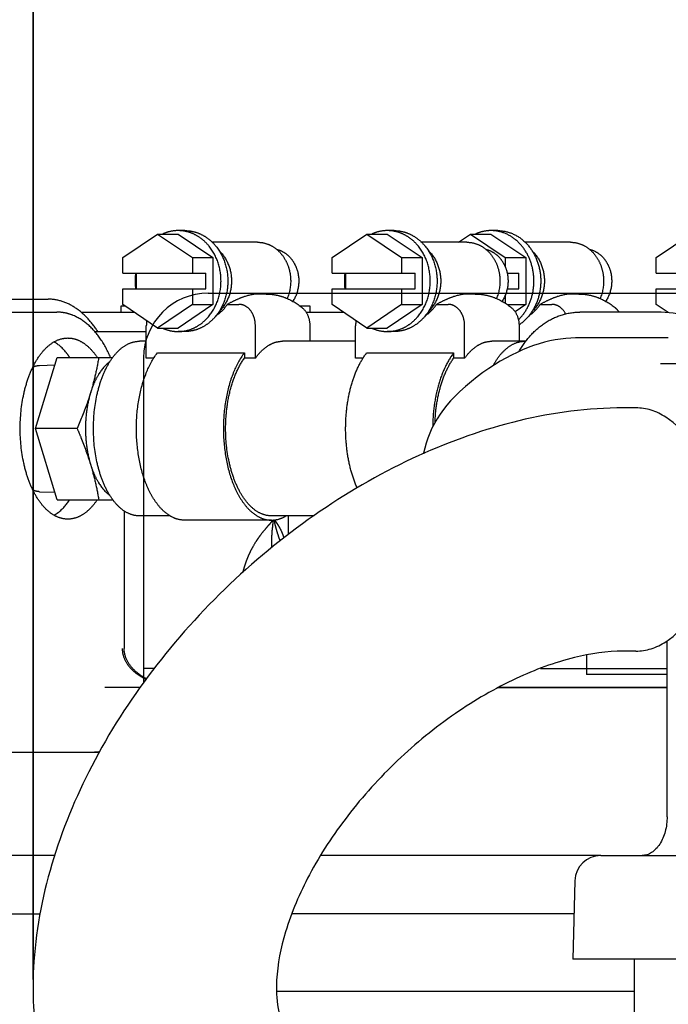
# Model space of a CAD drawing. Units: millimetres. Extents: x -429 to 146, y -1749 to -1334.
# Drawn here: x 16 to 21, y -1536 to -1529 of the extents above; entities that cross this region are included whole.
import ezdxf

# ---------------------------------------------------------------- set-up
doc = ezdxf.new("R2010")
doc.units = ezdxf.units.MM
doc.header["$LTSCALE"] = 32.67
doc.header["$PDSIZE"] = 0.8
doc.linetypes.add('PHANTOM', pattern=[0.8, 0.45, -0.05, 0.1, -0.05, 0.1, -0.05])
doc.layers.get('0').update_dxf_attribs({"linetype": 'CONTINUOUS'})
doc.layers.get('Defpoints').update_dxf_attribs({"linetype": 'CONTINUOUS'})
doc.layers.add('DEFAULT_3', color=7, linetype='PHANTOM')
doc.styles.get("Standard").update_dxf_attribs({"font": 'txt.shx', "width": 0.8, "bigfont": '@extfont2.shx'})
doc.dimstyles.new('DIMSTYLE_10', dxfattribs={"dimtxt": 3.2, "dimasz": 3, "dimexe": 0.18, "dimexo": 0.0625, "dimgap": 0.09, "dimtad": 1, "dimdec": 0, "dimlfac": 10, "dimdsep": 46, "dimtxsty": 'STANDARD', "dimblk": 'OPEN', "dimblk1": 'OPEN', "dimblk2": 'OPEN', "dimcen": 0.09, "dimadec": 0, "dimazin": 0, "dimtp": 0.5, "dimtm": 0.5, "dimtfac": 1, "dimtdec": 0, "dimtofl": 0, "dimtmove": 0, "dimatfit": 3, "dimldrblk": 'OPEN', "dimfxl": 1, "dimtolj": 1, "dimarcsym": 0})
doc.dimstyles.new('DIMSTYLE_13', dxfattribs={"dimtxt": 3.2, "dimasz": 3, "dimexe": 0.18, "dimexo": 0.0625, "dimgap": 0.09, "dimtad": 1, "dimdec": 1, "dimlfac": 10, "dimdsep": 46, "dimtxsty": 'STANDARD', "dimblk": 'OPEN', "dimblk1": 'OPEN', "dimblk2": 'OPEN', "dimcen": 0.09, "dimadec": 0, "dimazin": 0, "dimtp": 0.5, "dimtm": 0.5, "dimtfac": 1, "dimtdec": 1, "dimtofl": 0, "dimtmove": 0, "dimatfit": 3, "dimldrblk": 'OPEN', "dimfxl": 1, "dimtolj": 1, "dimarcsym": 0})
doc.dimstyles.new('DIMSTYLE_17', dxfattribs={"dimtxt": 3.2, "dimasz": 3, "dimexe": 0.18, "dimexo": 0.0625, "dimgap": 0.09, "dimtad": 1, "dimdec": 1, "dimlfac": 10, "dimdsep": 46, "dimtxsty": 'STANDARD', "dimblk": 'OPEN', "dimblk1": 'OPEN', "dimblk2": 'OPEN', "dimcen": 0.09, "dimadec": 0, "dimazin": 0, "dimtp": 0.8, "dimtm": 0.8, "dimtfac": 1, "dimtdec": 1, "dimtofl": 0, "dimtmove": 0, "dimatfit": 3, "dimldrblk": 'OPEN', "dimfxl": 1, "dimtolj": 1, "dimarcsym": 0})
doc.dimstyles.new('DIMSTYLE_18', dxfattribs={"dimtxt": 3.2, "dimasz": 3, "dimexe": 0.18, "dimexo": 0.0625, "dimgap": 0.09, "dimtad": 1, "dimdec": 0, "dimlfac": 10, "dimdsep": 46, "dimtxsty": 'STANDARD', "dimblk": 'OPEN', "dimblk1": 'OPEN', "dimblk2": 'OPEN', "dimcen": 0.09, "dimadec": 0, "dimazin": 0, "dimtp": 0.2, "dimtm": 0.2, "dimtfac": 1, "dimtdec": 0, "dimtofl": 0, "dimtmove": 0, "dimatfit": 3, "dimldrblk": 'OPEN', "dimfxl": 1, "dimtolj": 1, "dimarcsym": 0})

# ---------------------------------------------------------------- blocks, each defined once
blk = doc.blocks.new('_OPEN')
at = {"color": 0, "linetype": 'ByBlock'}
for p, q in [((0, 0), (-1, 0.1667)), ((-1, -0.1667), (0, 0)), ((-1, 0), (0, 0))]:
    blk.add_line(p, q, dxfattribs=at)
blk = doc.blocks.new('*D54')
at = {"color": 0, "linetype": 'Continuous', "lineweight": -2}
for p, q in [((16.1992, -1535.8633), (16.1992, -1505.2777)), ((77.5242, -1541.2952), (77.5242, -1505.2777)), ((74.5242, -1505.4577), (19.1992, -1505.4577))]:
    blk.add_line(p, q, dxfattribs=at)
at = {"layer": 'Defpoints', "color": 0, "linetype": 'Continuous'}
for p in [(16.1992, -1505.4577), (16.1992, -1535.9258), (77.5242, -1541.3577)]:
    blk.add_point(p, dxfattribs=at)
at = {"color": 0, "linetype": 'Continuous', "lineweight": -2, "xscale": 3, "yscale": 3, "zscale": 3, "rotation": 180}
blk.add_blockref('_OPEN', (16.1992, -1505.4577), dxfattribs=at)
at = {"color": 0, "linetype": 'Continuous', "lineweight": -2, "xscale": 3, "yscale": 3, "zscale": 3}
blk.add_blockref('_OPEN', (77.5242, -1505.4577), dxfattribs=at)
at = {"color": 0, "linetype": 'Continuous', "insert": (45.4159, -1502.1677), "char_height": 3.2, "attachment_point": 2}
blk.add_mtext('\\A1;613.3', dxfattribs=at)
blk = doc.blocks.new('*D55')
at = {"color": 0, "linetype": 'Continuous', "lineweight": -2}
for p, q in [((14.6112, -1569.2004), (14.6112, -1513.2777)), ((16.1992, -1535.8633), (16.1992, -1513.2777)), ((11.6112, -1513.4577), (4.5367, -1513.4577)), ((19.1992, -1513.4577), (22.1992, -1513.4577))]:
    blk.add_line(p, q, dxfattribs=at)
at = {"layer": 'Defpoints', "color": 0, "linetype": 'Continuous'}
for p in [(16.1992, -1513.4577), (16.1992, -1535.9258), (14.6112, -1569.2629)]:
    blk.add_point(p, dxfattribs=at)
at = {"color": 0, "linetype": 'Continuous', "lineweight": -2, "xscale": 3, "yscale": 3, "zscale": 3}
blk.add_blockref('_OPEN', (14.6112, -1513.4577), dxfattribs=at)
at = {"color": 0, "linetype": 'Continuous', "lineweight": -2, "xscale": 3, "yscale": 3, "zscale": 3, "rotation": 180}
blk.add_blockref('_OPEN', (16.1992, -1513.4577), dxfattribs=at)
at = {"color": 0, "linetype": 'Continuous', "insert": (8.04, -1510.1677), "char_height": 3.2, "attachment_point": 3}
blk.add_mtext('\\A1;16', dxfattribs=at)
blk = doc.blocks.new('*D56')
at = {"color": 0, "linetype": 'Continuous', "lineweight": -2}
for p, q in [((16.1952, -1536.0172), (16.1952, -1513.2777)), ((44.0992, -1519.8494), (44.0992, -1513.2777)), ((41.0992, -1513.4577), (19.1952, -1513.4577))]:
    blk.add_line(p, q, dxfattribs=at)
at = {"layer": 'Defpoints', "color": 0, "linetype": 'Continuous'}
for p in [(16.1952, -1513.4577), (44.0992, -1519.9119), (16.1952, -1536.0797)]:
    blk.add_point(p, dxfattribs=at)
at = {"color": 0, "linetype": 'Continuous', "lineweight": -2, "xscale": 3, "yscale": 3, "zscale": 3, "rotation": 180}
blk.add_blockref('_OPEN', (16.1952, -1513.4577), dxfattribs=at)
at = {"color": 0, "linetype": 'Continuous', "lineweight": -2, "xscale": 3, "yscale": 3, "zscale": 3}
blk.add_blockref('_OPEN', (44.0992, -1513.4577), dxfattribs=at)
at = {"color": 0, "linetype": 'Continuous', "insert": (30.1472, -1510.1677), "char_height": 3.2, "attachment_point": 2}
blk.add_mtext('\\A1;279', dxfattribs=at)
blk = doc.blocks.new('*D66')
at = {"color": 0, "linetype": 'Continuous', "lineweight": -2}
for p, q in [((8.7168, -1535.6952), (8.7168, -1497.2777)), ((44.0992, -1518.1403), (44.0992, -1497.2777)), ((41.0992, -1497.4577), (11.7168, -1497.4577))]:
    blk.add_line(p, q, dxfattribs=at)
at = {"layer": 'Defpoints', "color": 0, "linetype": 'Continuous'}
for p in [(8.7168, -1497.4577), (44.0992, -1518.2028), (8.7168, -1535.7577)]:
    blk.add_point(p, dxfattribs=at)
at = {"color": 0, "linetype": 'Continuous', "lineweight": -2, "xscale": 3, "yscale": 3, "zscale": 3, "rotation": 180}
blk.add_blockref('_OPEN', (8.7168, -1497.4577), dxfattribs=at)
at = {"color": 0, "linetype": 'Continuous', "lineweight": -2, "xscale": 3, "yscale": 3, "zscale": 3}
blk.add_blockref('_OPEN', (44.0992, -1497.4577), dxfattribs=at)
at = {"color": 0, "linetype": 'Continuous', "insert": (26.408, -1494.1677), "char_height": 3.2, "attachment_point": 2}
blk.add_mtext('\\A1;353.8', dxfattribs=at)
blk = doc.blocks.new('*D67')
at = {"color": 0, "linetype": 'Continuous', "lineweight": -2}
for p, q in [((8.7168, -1535.6952), (8.7168, -1489.2777)), ((77.5242, -1541.2952), (77.5242, -1489.2777)), ((11.7168, -1489.4577), (74.5242, -1489.4577))]:
    blk.add_line(p, q, dxfattribs=at)
at = {"layer": 'Defpoints', "color": 0, "linetype": 'Continuous'}
for p in [(77.5242, -1489.4577), (8.7168, -1535.7577), (77.5242, -1541.3577)]:
    blk.add_point(p, dxfattribs=at)
at = {"color": 0, "linetype": 'Continuous', "lineweight": -2, "xscale": 3, "yscale": 3, "zscale": 3, "rotation": 180}
blk.add_blockref('_OPEN', (8.7168, -1489.4577), dxfattribs=at)
at = {"color": 0, "linetype": 'Continuous', "lineweight": -2, "xscale": 3, "yscale": 3, "zscale": 3}
blk.add_blockref('_OPEN', (77.5242, -1489.4577), dxfattribs=at)
at = {"color": 0, "linetype": 'Continuous', "insert": (43.1205, -1486.1677), "char_height": 3.2, "attachment_point": 2}
blk.add_mtext('\\A1;688.1', dxfattribs=at)

msp = doc.modelspace()

# ---------------------------------------------------------------- linework, layer by layer
at = {"color": 7, "linetype": 'Continuous'}
for p, q in [((17.54918, -1530.71123), (21.74918, -1530.71123)), ((17.04918, -1531.21123), (17.04918, -1533.72257)), ((20.85181, -1531.59773), (20.75546, -1531.59773)), ((21.09303, -1534.75772), (21.09303, -1533.39952)), ((20.85181, -1533.47773), (20.75546, -1533.47773)), ((17.13383, -1533.61123), (17.04918, -1533.61123)), ((20.11607, -1533.61123), (21.09303, -1533.61123)), ((21.09303, -1533.76123), (19.78558, -1533.76123)), ((20.58091, -1535.05773), (29.16013, -1535.05773)), ((20.38091, -1535.2525), (20.36506, -1535.85773)), ((33.07139, -1535.85773), (20.36506, -1535.85773)), ((20.84006, -1535.85773), (20.84006, -1536.30773)), ((20.84006, -1536.10773), (18.07718, -1536.10773))]:
    msp.add_line(p, q, dxfattribs=at)
for centre, radius, end in [((17.54918, -1531.21123), 0.5, 180), ((20.58084, -1535.25773), 0.2, 178.5)]:
    msp.add_arc(centre, radius, 90, end, dxfattribs=at)
for points, knots in [([(20.75546, -1531.59773), (20.21434, -1531.59773), (19.37762, -1531.81887), (18.39451, -1532.38144), (17.70015, -1532.94366), (17.10304, -1533.60824), (16.49075, -1534.56117), (16.22695, -1535.38542), (16.19917, -1535.92582)], [0, 0, 0, 0, 0.2391393, 0.3679536, 0.5000026, 0.6320512, 0.7608641, 1, 1, 1, 1]), ([(20.85181, -1533.47773), (20.89157, -1533.47773), (20.97358, -1533.46484), (21.13366, -1533.38725), (21.30381, -1533.19705), (21.42748, -1532.89123), (21.47094, -1532.53773), (21.42748, -1532.18423), (21.30381, -1531.87841), (21.13366, -1531.68822), (20.97358, -1531.61062), (20.89157, -1531.59773), (20.85181, -1531.59773)], [0, 0, 0, 0, 0.0488002, 0.1000869, 0.2157884, 0.3516016, 0.5, 0.6483984, 0.7842116, 0.8999131, 0.9511998, 1, 1, 1, 1]), ([(20.75546, -1533.47773), (20.62875, -1533.47773), (20.34257, -1533.52153), (19.90232, -1533.6852), (19.44043, -1533.95501), (19.00129, -1534.31347), (18.62078, -1534.73364), (18.32763, -1535.18107), (18.14159, -1535.61234), (18.0832, -1535.89587), (18.07669, -1536.02241)], [0, 0, 0, 0, 0.0961206, 0.2171174, 0.3545223, 0.5000058, 0.645489, 0.7828926, 0.9038868, 1, 1, 1, 1]), ([(21.09303, -1534.75773), (21.09303, -1534.79631), (21.08401, -1534.87049), (21.04963, -1534.95501), (21.00944, -1535.00729), (20.97591, -1535.03575), (20.93906, -1535.05361), (20.91288, -1535.05773), (20.9002, -1535.05773)], [0, 0, 0, 0, 0.2964072, 0.5676779, 0.6890448, 0.8000883, 0.9025301, 1, 1, 1, 1]), ([(16.19917, -1535.92582), (16.18901, -1536.12351), (16.20683, -1536.51806), (16.31362, -1536.89958), (16.38912, -1537.07809)], [0, 0, 0, 0, 0.5052679, 1, 1, 1, 1]), ([(18.07669, -1536.02241), (18.07488, -1536.05762), (18.07423, -1536.16666), (18.0918, -1536.27762), (18.12064, -1536.3458)], [0, 0, 0, 0, 0.3226041, 1, 1, 1, 1])]:
    msp.add_open_spline(points, degree=3, knots=knots, dxfattribs=at)
at = {"layer": 'DEFAULT_3', "color": 7, "linetype": 'PHANTOM'}
for p, q in [((16.88984, -1530.43587), (17.15784, -1530.254)), ((17.15784, -1530.254), (17.42584, -1530.43587)), ((17.15784, -1530.254), (17.31549, -1530.254)), ((17.36803, -1530.22773), (17.31549, -1530.22773)), ((17.31549, -1530.254), (17.58349, -1530.43587)), ((18.50635, -1530.43587), (18.77435, -1530.254)), ((18.77435, -1530.254), (19.04236, -1530.43587)), ((18.77435, -1530.254), (18.932, -1530.254)), ((18.98455, -1530.22773), (18.932, -1530.22773)), ((18.932, -1530.254), (19.2, -1530.43587)), ((19.48119, -1530.31773), (19.5751, -1530.254)), ((19.5751, -1530.254), (19.84311, -1530.43587)), ((19.5751, -1530.254), (19.73275, -1530.254)), ((19.7853, -1530.22773), (19.73275, -1530.22773)), ((19.73275, -1530.254), (20.00075, -1530.43587)), ((21.0087, -1530.43587), (21.2767, -1530.254)), ((17.93031, -1530.31773), (17.57987, -1530.31773)), ((19.54683, -1530.31773), (19.19639, -1530.31773)), ((20.34758, -1530.31773), (19.99714, -1530.31773)), ((16.88984, -1530.55773), (16.88984, -1530.43587)), ((17.42584, -1530.43587), (17.42584, -1530.55773)), ((17.42584, -1530.43587), (17.58349, -1530.43587)), ((17.58349, -1530.43587), (17.58349, -1530.7996)), ((18.50635, -1530.55773), (18.50635, -1530.43587)), ((19.04236, -1530.43587), (19.04236, -1530.55773)), ((19.04236, -1530.43587), (19.2, -1530.43587)), ((19.2, -1530.43587), (19.2, -1530.7996)), ((19.84311, -1530.43587), (19.84311, -1530.50815)), ((19.84311, -1530.43587), (20.00075, -1530.43587)), ((20.00075, -1530.43587), (20.00075, -1530.7996)), ((21.0087, -1530.55773), (21.0087, -1530.43587)), ((16.88984, -1530.55773), (17.53094, -1530.55773)), ((16.99493, -1530.67773), (16.99493, -1530.55773)), ((17.53094, -1530.67773), (17.53094, -1530.55773)), ((18.50635, -1530.55773), (19.14745, -1530.55773)), ((18.61145, -1530.67773), (18.61145, -1530.55773)), ((19.14745, -1530.67773), (19.14745, -1530.55773)), ((19.8584, -1530.55773), (19.9482, -1530.55773)), ((19.9482, -1530.67773), (19.9482, -1530.55773)), ((21.0087, -1530.55773), (21.6498, -1530.55773)), ((16.88984, -1530.7996), (16.88984, -1530.67773)), ((16.88984, -1530.67773), (17.53094, -1530.67773)), ((17.42584, -1530.67773), (17.42584, -1530.7996)), ((17.99525, -1530.71773), (17.94236, -1530.71773)), ((18.50635, -1530.7996), (18.50635, -1530.67773)), ((18.50635, -1530.67773), (19.14745, -1530.67773)), ((19.04236, -1530.67773), (19.04236, -1530.7996)), ((19.61176, -1530.71773), (19.55888, -1530.71773)), ((19.8584, -1530.67773), (19.9482, -1530.67773)), ((20.41252, -1530.71773), (20.35963, -1530.71773)), ((21.0087, -1530.7996), (21.0087, -1530.67773)), ((21.0087, -1530.67773), (21.6498, -1530.67773)), ((16.02184, -1530.75773), (16.31117, -1530.75773)), ((19.84311, -1530.72731), (19.84311, -1530.78875)), ((15.87671, -1530.85773), (16.37873, -1530.85773)), ((16.56609, -1530.85773), (16.87638, -1530.85773)), ((16.87638, -1530.86086), (16.87638, -1530.80858)), ((16.87638, -1530.80858), (16.90308, -1530.80858)), ((16.98012, -1530.86086), (16.87638, -1530.86086)), ((17.15784, -1530.98146), (16.88984, -1530.7996)), ((17.42584, -1530.7996), (17.15784, -1530.98146)), ((17.58349, -1530.7996), (17.31549, -1530.98146)), ((17.42584, -1530.7996), (17.58349, -1530.7996)), ((17.69572, -1530.79773), (17.78505, -1530.79773)), ((18.25516, -1530.80858), (18.33339, -1530.80858)), ((18.30416, -1530.85773), (18.59202, -1530.85773)), ((18.33339, -1530.80858), (18.33339, -1530.85773)), ((18.77435, -1530.98146), (18.50635, -1530.7996)), ((19.04236, -1530.7996), (18.77435, -1530.98146)), ((19.2, -1530.7996), (18.932, -1530.98146)), ((19.04236, -1530.7996), (19.2, -1530.7996)), ((19.31223, -1530.79773), (19.40157, -1530.79773)), ((19.85881, -1530.7996), (20.00075, -1530.7996)), ((20.00075, -1530.7996), (19.91897, -1530.85509)), ((20.11298, -1530.79773), (20.20232, -1530.79773)), ((21.01558, -1530.85773), (20.42002, -1530.85773)), ((21.10034, -1530.86179), (21.0087, -1530.7996)), ((16.6716, -1531.00773), (17.07038, -1531.00773)), ((17.07038, -1531.21402), (17.07038, -1530.96268)), ((17.15784, -1530.98146), (17.31549, -1530.98146)), ((17.36803, -1531.00773), (17.31549, -1531.00773)), ((17.91267, -1531.21402), (17.91267, -1530.96268)), ((18.33306, -1530.96268), (18.33306, -1531.08273)), ((18.6869, -1531.21402), (18.6869, -1530.96268)), ((18.77435, -1530.98146), (18.932, -1530.98146)), ((18.98455, -1531.00773), (18.932, -1531.00773)), ((19.52919, -1531.21402), (19.52919, -1530.96268)), ((19.94958, -1530.96268), (19.94958, -1531.08273)), ((17.07038, -1531.08273), (17.01683, -1531.08273)), ((18.6869, -1531.08273), (18.12287, -1531.08273)), ((19.99462, -1531.08273), (19.73938, -1531.08273)), ((21.10251, -1531.05773), (20.38664, -1531.05773)), ((17.15546, -1531.17355), (17.82759, -1531.17355)), ((17.82759, -1531.17355), (17.82759, -1531.21402)), ((18.77198, -1531.17355), (19.44411, -1531.17355)), ((19.44411, -1531.17355), (19.44411, -1531.21402)), ((16.21516, -1531.75773), (16.38203, -1531.20773)), ((16.38203, -1531.20773), (16.81142, -1531.20773)), ((17.12751, -1531.21402), (17.07038, -1531.21402)), ((17.91267, -1531.21402), (17.82759, -1531.21402)), ((18.74403, -1531.21402), (18.6869, -1531.21402)), ((19.52919, -1531.21402), (19.44411, -1531.21402)), ((16.24616, -1531.26976), (16.36453, -1531.26541)), ((21.79089, -1531.25773), (21.04195, -1531.25773)), ((16.38203, -1532.30773), (16.21516, -1531.75773)), ((16.53608, -1531.75773), (16.21516, -1531.75773)), ((16.24616, -1532.2457), (16.36453, -1532.25005)), ((16.38203, -1532.30773), (16.81142, -1532.30773)), ((16.89913, -1532.39429), (16.89913, -1533.45773)), ((17.25369, -1532.43273), (17.01683, -1532.43273)), ((18.03779, -1532.46573), (17.36566, -1532.46573)), ((18.36586, -1532.43273), (18.03779, -1532.43273)), ((18.16721, -1532.43273), (18.16721, -1532.57765)), ((20.4706, -1533.50768), (20.4706, -1533.65773)), ((21.09303, -1533.65773), (20.4706, -1533.65773)), ((16.74964, -1533.75773), (17.02505, -1533.75773)), ((19.79174, -1533.75773), (21.09303, -1533.75773)), ((12.76294, -1534.25773), (16.70881, -1534.25773)), ((16.36396, -1535.05773), (12.54705, -1535.05773)), ((20.58091, -1535.05773), (18.4173, -1535.05773)), ((13.02205, -1535.50773), (16.25201, -1535.50773)), ((20.37422, -1535.50773), (18.19481, -1535.50773))]:
    msp.add_line(p, q, dxfattribs=at)
for points in [[(20.38659, -1531.05774), (20.34996, -1531.05858), (20.30988, -1531.06131), (20.26953, -1531.06592), (20.22886, -1531.07236), (20.18769, -1531.08065), (20.14606, -1531.0908), (20.10414, -1531.10277), (20.06202, -1531.11653), (20.01966, -1531.13208), (19.977, -1531.14947), (19.93405, -1531.1687), (19.89082, -1531.18981), (19.84729, -1531.21285), (19.80348, -1531.23786), (19.75943, -1531.26489), (19.71513, -1531.29399), (19.67066, -1531.32523), (19.62608, -1531.35864), (19.58153, -1531.39425), (19.53711, -1531.43206), (19.49296, -1531.4721), (19.45038, -1531.51322)], [(19.45039, -1531.51322), (19.42086, -1531.544), (19.39199, -1531.57705), (19.365, -1531.61111), (19.33994, -1531.64608), (19.31684, -1531.68186), (19.29573, -1531.71838), (19.27665, -1531.75554), (19.2596, -1531.79324), (19.24462, -1531.83139), (19.23169, -1531.8699), (19.22083, -1531.90868), (19.21202, -1531.94762), (19.2109, -1531.95408)], [(17.07042, -1533.69161), (17.07025, -1533.69152), (17.06705, -1533.68979), (17.06384, -1533.68802), (17.06062, -1533.68622), (17.05738, -1533.68437), (17.05414, -1533.68249), (17.0509, -1533.68057), (17.04764, -1533.67861), (17.04438, -1533.6766), (17.04111, -1533.67455), (17.03784, -1533.67246), (17.03456, -1533.67033), (17.03128, -1533.66815), (17.028, -1533.66592), (17.02471, -1533.66365), (17.02142, -1533.66132), (17.01813, -1533.65895), (17.01484, -1533.65652), (17.01156, -1533.65405), (17.00827, -1533.65152), (17.00499, -1533.64893), (17.00171, -1533.64629), (16.99843, -1533.64359), (16.99516, -1533.64083), (16.9919, -1533.63801), (16.98864, -1533.63513), (16.98539, -1533.63218), (16.98215, -1533.62916), (16.97892, -1533.62608), (16.9757, -1533.62292), (16.97249, -1533.61968), (16.9693, -1533.61638), (16.96612, -1533.61299), (16.96296, -1533.60952), (16.95982, -1533.60597), (16.9567, -1533.60233), (16.95361, -1533.5986), (16.95054, -1533.59478), (16.9475, -1533.59087), (16.94449, -1533.58685), (16.94151, -1533.58274), (16.93857, -1533.57851), (16.93568, -1533.57417), (16.93283, -1533.5697), (16.93003, -1533.56511), (16.92728, -1533.56039), (16.9246, -1533.55553), (16.92199, -1533.55052), (16.91947, -1533.54537), (16.91703, -1533.54006), (16.9147, -1533.5346), (16.91247, -1533.52896), (16.91037, -1533.52316), (16.9084, -1533.51718), (16.90658, -1533.51104), (16.90491, -1533.50473), (16.90342, -1533.49825), (16.90212, -1533.4916), (16.90101, -1533.48478), (16.90013, -1533.4778), (16.89949, -1533.47067), (16.89911, -1533.46338), (16.89901, -1533.45773)]]:
    msp.add_lwpolyline(points, dxfattribs=at)
for centre, radius, start, end in [((17.44255, -1530.61773), 0.45886, 172.486484, 187.513516), ((19.05906, -1530.61773), 0.45886, 172.486484, 187.513516), ((21.01558, -1531.75773), 0.9, 58.158876, 90), ((17.28634, -1530.96253), 0.21596, 169.841423, 180.040245), ((18.90285, -1530.96253), 0.21596, 169.841423, 180.040245), ((19.99462, -1531.26924), 0.18651, 87.780842, 89.999531), ((16.66353, -1533.95773), 0.3, 270, 279.133919)]:
    msp.add_arc(centre, radius, start, end, dxfattribs=at)
for points, knots in [([(17.31549, -1530.22773), (17.29507, -1530.22773), (17.25386, -1530.23223), (17.2146, -1530.24544), (17.19578, -1530.254)], [0, 0, 0, 0, 0.4968924, 1, 1, 1, 1]), ([(17.31549, -1531.00773), (17.33721, -1531.00773), (17.38112, -1531.00262), (17.44404, -1530.98001), (17.50187, -1530.94342), (17.57002, -1530.8773), (17.63092, -1530.76783), (17.65565, -1530.61773), (17.63092, -1530.46763), (17.57002, -1530.35816), (17.50187, -1530.29204), (17.44404, -1530.25545), (17.38112, -1530.23285), (17.33721, -1530.22773), (17.31549, -1530.22773)], [0, 0, 0, 0, 0.0575903, 0.115992, 0.1758641, 0.2376045, 0.3662272, 0.5, 0.6337728, 0.7623955, 0.8241359, 0.884008, 0.9424097, 1, 1, 1, 1]), ([(17.36803, -1530.22773), (17.38976, -1530.22773), (17.43367, -1530.23285), (17.49659, -1530.25545), (17.55442, -1530.29204), (17.62256, -1530.35816), (17.68347, -1530.46763), (17.7082, -1530.61773), (17.68347, -1530.76783), (17.62256, -1530.8773), (17.55442, -1530.94342), (17.49659, -1530.98001), (17.43367, -1531.00262), (17.38976, -1531.00773), (17.36803, -1531.00773)], [0, 0, 0, 0, 0.0575903, 0.115992, 0.1758641, 0.2376045, 0.3662272, 0.5, 0.6337728, 0.7623955, 0.8241359, 0.884008, 0.9424097, 1, 1, 1, 1]), ([(18.932, -1530.22773), (18.91159, -1530.22773), (18.87038, -1530.23223), (18.83111, -1530.24544), (18.8123, -1530.254)], [0, 0, 0, 0, 0.4968924, 1, 1, 1, 1]), ([(18.932, -1531.00773), (18.95372, -1531.00773), (18.99764, -1531.00262), (19.06056, -1530.98001), (19.11839, -1530.94342), (19.18653, -1530.8773), (19.24743, -1530.76783), (19.27216, -1530.61773), (19.24743, -1530.46763), (19.18653, -1530.35816), (19.11839, -1530.29204), (19.06056, -1530.25545), (18.99764, -1530.23285), (18.95372, -1530.22773), (18.932, -1530.22773)], [0, 0, 0, 0, 0.0575903, 0.115992, 0.1758641, 0.2376045, 0.3662272, 0.5, 0.6337728, 0.7623955, 0.8241359, 0.884008, 0.9424097, 1, 1, 1, 1]), ([(18.98455, -1530.22773), (19.00627, -1530.22773), (19.05019, -1530.23285), (19.11311, -1530.25545), (19.17094, -1530.29204), (19.23908, -1530.35816), (19.29998, -1530.46763), (19.32471, -1530.61773), (19.29998, -1530.76783), (19.23908, -1530.8773), (19.17094, -1530.94342), (19.11311, -1530.98001), (19.05019, -1531.00262), (19.00627, -1531.00773), (18.98455, -1531.00773)], [0, 0, 0, 0, 0.0575903, 0.115992, 0.1758641, 0.2376045, 0.3662272, 0.5, 0.6337728, 0.7623955, 0.8241359, 0.884008, 0.9424097, 1, 1, 1, 1]), ([(19.73275, -1530.22773), (19.71234, -1530.22773), (19.67113, -1530.23223), (19.63186, -1530.24544), (19.61305, -1530.254)], [0, 0, 0, 0, 0.4968924, 1, 1, 1, 1]), ([(19.94482, -1530.91768), (19.9714, -1530.89173), (20.01741, -1530.82975), (20.05818, -1530.72035), (20.06943, -1530.60184), (20.05014, -1530.48475), (20.00189, -1530.37937), (19.92846, -1530.29521), (19.83602, -1530.24051), (19.76662, -1530.22773), (19.73275, -1530.22773)], [0, 0, 0, 0, 0.1243688, 0.2539835, 0.3864268, 0.5184205, 0.6468197, 0.7695927, 0.8866222, 1, 1, 1, 1]), ([(19.7853, -1530.22773), (19.8216, -1530.22773), (19.89623, -1530.24251), (19.99368, -1530.30522), (20.06795, -1530.40041), (20.11208, -1530.51759), (20.12222, -1530.64479), (20.09741, -1530.7693), (20.04003, -1530.87852), (19.98167, -1530.93511), (19.94946, -1530.95666)], [0, 0, 0, 0, 0.1137756, 0.2316974, 0.3559069, 0.485831, 0.6187197, 0.7507879, 0.8785309, 1, 1, 1, 1]), ([(17.93031, -1530.31773), (17.95198, -1530.31773), (17.99608, -1530.32443), (18.05716, -1530.35364), (18.10972, -1530.3998), (18.1505, -1530.45969), (18.17711, -1530.5295), (18.19169, -1530.62908), (18.17805, -1530.70643), (18.15837, -1530.75245)], [0, 0, 0, 0, 0.1134763, 0.2295631, 0.3500732, 0.4755763, 0.6053823, 0.7378197, 1, 1, 1, 1]), ([(19.54683, -1530.31773), (19.56849, -1530.31773), (19.61259, -1530.32443), (19.67368, -1530.35364), (19.72624, -1530.3998), (19.76701, -1530.45969), (19.79362, -1530.5295), (19.80821, -1530.62908), (19.79457, -1530.70643), (19.77488, -1530.75245)], [0, 0, 0, 0, 0.1134763, 0.2295631, 0.3500732, 0.4755763, 0.6053823, 0.7378197, 1, 1, 1, 1]), ([(20.34758, -1530.31773), (20.36925, -1530.31773), (20.41334, -1530.32443), (20.47443, -1530.35364), (20.52699, -1530.3998), (20.56776, -1530.45969), (20.59437, -1530.5295), (20.60896, -1530.62908), (20.59532, -1530.70643), (20.57563, -1530.75245)], [0, 0, 0, 0, 0.1134763, 0.2295631, 0.3500732, 0.4755763, 0.6053823, 0.7378197, 1, 1, 1, 1]), ([(17.63452, -1530.38532), (17.66453, -1530.4141), (17.71256, -1530.48812), (17.73647, -1530.61773), (17.71256, -1530.74734), (17.66453, -1530.82136), (17.63452, -1530.85015)], [0, 0, 0, 0, 0.2439025, 0.5, 0.7560975, 1, 1, 1, 1]), ([(18.07749, -1530.37267), (18.09543, -1530.37693), (18.13082, -1530.3912), (18.17653, -1530.42704), (18.2129, -1530.47508), (18.24612, -1530.55145), (18.25459, -1530.65842), (18.22473, -1530.73974), (18.20157, -1530.7738)], [0, 0, 0, 0, 0.1142498, 0.2326122, 0.3559329, 0.4837665, 0.7447412, 1, 1, 1, 1]), ([(19.25104, -1530.38532), (19.28104, -1530.4141), (19.32907, -1530.48812), (19.35299, -1530.61773), (19.32907, -1530.74734), (19.28104, -1530.82136), (19.25104, -1530.85015)], [0, 0, 0, 0, 0.2439025, 0.5, 0.7560975, 1, 1, 1, 1]), ([(19.694, -1530.37267), (19.71194, -1530.37693), (19.74733, -1530.3912), (19.79305, -1530.42704), (19.82941, -1530.47508), (19.86263, -1530.55145), (19.87111, -1530.65842), (19.84125, -1530.73974), (19.81809, -1530.7738)], [0, 0, 0, 0, 0.1142498, 0.2326122, 0.3559329, 0.4837665, 0.7447412, 1, 1, 1, 1]), ([(20.05179, -1530.38532), (20.08179, -1530.4141), (20.12982, -1530.48812), (20.15374, -1530.61773), (20.12982, -1530.74734), (20.08179, -1530.82136), (20.05179, -1530.85015)], [0, 0, 0, 0, 0.2439025, 0.5, 0.7560975, 1, 1, 1, 1]), ([(20.49476, -1530.37267), (20.51269, -1530.37693), (20.54808, -1530.3912), (20.5938, -1530.42704), (20.63017, -1530.47508), (20.66338, -1530.55145), (20.67186, -1530.65842), (20.642, -1530.73974), (20.61884, -1530.7738)], [0, 0, 0, 0, 0.1142498, 0.2326122, 0.3559329, 0.4837665, 0.7447412, 1, 1, 1, 1]), ([(17.94236, -1530.71773), (17.90347, -1530.71773), (17.8419, -1530.73057), (17.76142, -1530.76384), (17.7184, -1530.78579), (17.69572, -1530.79773)], [0, 0, 0, 0, 0.446351, 0.7058124, 1, 1, 1, 1]), ([(17.99525, -1530.71773), (18.02025, -1530.71773), (18.07048, -1530.72254), (18.168, -1530.7507), (18.23449, -1530.79104), (18.27402, -1530.82323)], [0, 0, 0, 0, 0.2473233, 0.4956184, 1, 1, 1, 1]), ([(19.55888, -1530.71773), (19.51999, -1530.71773), (19.45842, -1530.73057), (19.37794, -1530.76384), (19.33491, -1530.78579), (19.31223, -1530.79773)], [0, 0, 0, 0, 0.446351, 0.7058124, 1, 1, 1, 1]), ([(19.61176, -1530.71773), (19.63676, -1530.71773), (19.68699, -1530.72254), (19.78451, -1530.7507), (19.85101, -1530.79104), (19.89053, -1530.82323)], [0, 0, 0, 0, 0.2473233, 0.4956184, 1, 1, 1, 1]), ([(20.35963, -1530.71773), (20.32074, -1530.71773), (20.25917, -1530.73057), (20.17869, -1530.76384), (20.13567, -1530.78579), (20.11298, -1530.79773)], [0, 0, 0, 0, 0.446351, 0.7058124, 1, 1, 1, 1]), ([(20.41252, -1530.71773), (20.43751, -1530.71773), (20.48774, -1530.72254), (20.58526, -1530.7507), (20.65176, -1530.79104), (20.69129, -1530.82323)], [0, 0, 0, 0, 0.2473233, 0.4956184, 1, 1, 1, 1]), ([(16.69511, -1531.00762), (16.67173, -1530.97117), (16.62103, -1530.9041), (16.52884, -1530.82302), (16.42431, -1530.7702), (16.3484, -1530.75773), (16.31117, -1530.75773)], [0, 0, 0, 0, 0.2723904, 0.5256138, 0.7658197, 1, 1, 1, 1]), ([(16.79427, -1531.20772), (16.77286, -1531.1585), (16.72438, -1531.06746), (16.62832, -1530.95366), (16.52955, -1530.88872), (16.44427, -1530.86223), (16.40047, -1530.85773), (16.37873, -1530.85773)], [0, 0, 0, 0, 0.2806842, 0.5356684, 0.7716738, 0.8863026, 1, 1, 1, 1]), ([(17.61172, -1530.88238), (17.62836, -1530.87194), (17.65976, -1530.84653), (17.68477, -1530.81489), (17.69572, -1530.79773)], [0, 0, 0, 0, 0.4912089, 1, 1, 1, 1]), ([(17.91267, -1530.96268), (17.91267, -1530.94221), (17.90705, -1530.90167), (17.88143, -1530.8475), (17.8456, -1530.81406), (17.81165, -1530.80011), (17.79384, -1530.79773), (17.78505, -1530.79773)], [0, 0, 0, 0, 0.2671109, 0.5255494, 0.768631, 0.8853384, 1, 1, 1, 1]), ([(18.27402, -1530.82323), (18.29349, -1530.83909), (18.32394, -1530.88389), (18.33306, -1530.9361), (18.33306, -1530.96268)], [0, 0, 0, 0, 0.4857537, 1, 1, 1, 1]), ([(19.22824, -1530.88238), (19.24488, -1530.87194), (19.27628, -1530.84653), (19.30129, -1530.81489), (19.31223, -1530.79773)], [0, 0, 0, 0, 0.4912089, 1, 1, 1, 1]), ([(19.52919, -1530.96268), (19.52919, -1530.94221), (19.52357, -1530.90167), (19.49794, -1530.8475), (19.46211, -1530.81406), (19.42817, -1530.80011), (19.41035, -1530.79773), (19.40157, -1530.79773)], [0, 0, 0, 0, 0.2671109, 0.5255494, 0.768631, 0.8853384, 1, 1, 1, 1]), ([(19.89053, -1530.82323), (19.91, -1530.83909), (19.94046, -1530.88389), (19.94958, -1530.9361), (19.94958, -1530.96268)], [0, 0, 0, 0, 0.4857537, 1, 1, 1, 1]), ([(19.94923, -1531.16186), (19.97405, -1531.11916), (20.03098, -1531.03857), (20.14093, -1530.93962), (20.27314, -1530.87341), (20.37119, -1530.85773), (20.42002, -1530.85773)], [0, 0, 0, 0, 0.2529439, 0.5013676, 0.7499379, 1, 1, 1, 1]), ([(20.02899, -1530.88238), (20.04563, -1530.87194), (20.07703, -1530.84653), (20.10204, -1530.81489), (20.11298, -1530.79773)], [0, 0, 0, 0, 0.4912089, 1, 1, 1, 1]), ([(20.30885, -1530.8712), (20.29825, -1530.85048), (20.27566, -1530.82224), (20.23507, -1530.80136), (20.21309, -1530.79773), (20.20232, -1530.79773)], [0, 0, 0, 0, 0.5161135, 0.7611538, 1, 1, 1, 1]), ([(20.69129, -1530.82323), (20.6942, -1530.82561), (20.70564, -1530.8358), (20.71531, -1530.84791), (20.72151, -1530.85766)], [0, 0, 0, 0, 0.2455031, 1, 1, 1, 1]), ([(17.19578, -1530.98147), (17.2146, -1530.99002), (17.25386, -1531.00323), (17.29507, -1531.00773), (17.31549, -1531.00773)], [0, 0, 0, 0, 0.5031076, 1, 1, 1, 1]), ([(18.8123, -1530.98147), (18.83111, -1530.99002), (18.87038, -1531.00323), (18.91159, -1531.00773), (18.932, -1531.00773)], [0, 0, 0, 0, 0.5031076, 1, 1, 1, 1]), ([(16.09597, -1531.75773), (16.09597, -1531.66795), (16.10896, -1531.53556), (16.15434, -1531.3712), (16.19924, -1531.26504), (16.25421, -1531.17707), (16.3177, -1531.11038), (16.3882, -1531.06783), (16.43947, -1531.05773), (16.46381, -1531.05773)], [0, 0, 0, 0, 0.3141571, 0.460779, 0.5955215, 0.716094, 0.8219017, 0.9148377, 1, 1, 1, 1]), ([(16.47857, -1531.2076), (16.46985, -1531.19455), (16.43622, -1531.14854), (16.39337, -1531.10827), (16.3575, -1531.08765)], [0, 0, 0, 0, 0.2751296, 1, 1, 1, 1]), ([(16.46381, -1531.05773), (16.48441, -1531.05773), (16.52725, -1531.06478), (16.58783, -1531.09523), (16.64407, -1531.14382), (16.67608, -1531.18486), (16.69127, -1531.2076)], [0, 0, 0, 0, 0.2183266, 0.4514093, 0.7100912, 1, 1, 1, 1]), ([(16.66212, -1531.75773), (16.66212, -1531.67116), (16.67465, -1531.5435), (16.71841, -1531.38501), (16.76171, -1531.28264), (16.81471, -1531.1978), (16.87593, -1531.1335), (16.94392, -1531.09247), (16.99336, -1531.08273), (17.01683, -1531.08273)], [0, 0, 0, 0, 0.3141571, 0.460779, 0.5955215, 0.716094, 0.8219017, 0.9148377, 1, 1, 1, 1]), ([(17.91267, -1531.21402), (17.92698, -1531.19398), (17.95701, -1531.15786), (18.00913, -1531.11535), (18.06484, -1531.08884), (18.10399, -1531.08273), (18.12287, -1531.08273)], [0, 0, 0, 0, 0.2874873, 0.5454169, 0.7794997, 1, 1, 1, 1]), ([(19.52919, -1531.21402), (19.5435, -1531.19398), (19.57352, -1531.15786), (19.62564, -1531.11535), (19.68136, -1531.08884), (19.7205, -1531.08273), (19.73938, -1531.08273)], [0, 0, 0, 0, 0.2874873, 0.5454169, 0.7794997, 1, 1, 1, 1]), ([(19.74828, -1531.27207), (19.76366, -1531.24382), (19.79663, -1531.19271), (19.85688, -1531.13117), (19.92348, -1531.09199), (19.97169, -1531.08273), (19.99462, -1531.08273)], [0, 0, 0, 0, 0.2969535, 0.5580989, 0.7883205, 1, 1, 1, 1]), ([(17.36566, -1532.46573), (17.34582, -1532.46573), (17.30469, -1532.4593), (17.24616, -1532.43141), (17.19142, -1532.38666), (17.14151, -1532.32651), (17.09735, -1532.25246), (17.04578, -1532.1337), (17.00334, -1531.96304), (16.98764, -1531.74565), (17.0072, -1531.52922), (17.05996, -1531.3344), (17.1197, -1531.22015), (17.15546, -1531.17355)], [0, 0, 0, 0, 0.0401441, 0.0827685, 0.129746, 0.1821162, 0.2401725, 0.3036366, 0.4435564, 0.5935311, 0.7429045, 0.8811351, 1, 1, 1, 1]), ([(17.82759, -1531.17355), (17.79183, -1531.22015), (17.73209, -1531.3344), (17.67933, -1531.52922), (17.65977, -1531.74565), (17.67547, -1531.96304), (17.71791, -1532.1337), (17.76948, -1532.25246), (17.81364, -1532.32651), (17.86355, -1532.38666), (17.91829, -1532.43141), (17.97682, -1532.4593), (18.01795, -1532.46573), (18.03779, -1532.46573)], [0, 0, 0, 0, 0.1188649, 0.2570955, 0.4064689, 0.5564436, 0.6963634, 0.7598275, 0.8178838, 0.870254, 0.9172315, 0.9598559, 1, 1, 1, 1]), ([(18.69916, -1532.21731), (18.68146, -1532.17783), (18.65135, -1532.09265), (18.62233, -1531.95666), (18.60854, -1531.81216), (18.61061, -1531.66536), (18.62842, -1531.52249), (18.66125, -1531.3896), (18.70767, -1531.2723), (18.74908, -1531.20339), (18.77198, -1531.17355)], [0, 0, 0, 0, 0.1194618, 0.2483657, 0.3830387, 0.5193086, 0.6528728, 0.7796519, 0.8961681, 1, 1, 1, 1]), ([(19.44411, -1531.17355), (19.41791, -1531.20769), (19.37141, -1531.28787), (19.32208, -1531.42484), (19.29065, -1531.57982), (19.28288, -1531.6887), (19.28232, -1531.74431)], [0, 0, 0, 0, 0.2144301, 0.4577191, 0.7228418, 1, 1, 1, 1]), ([(16.70295, -1531.20773), (16.69505, -1531.25368), (16.67687, -1531.34613), (16.65271, -1531.43724), (16.63891, -1531.48273)], [0, 0, 0, 0, 0.4951386, 1, 1, 1, 1]), ([(16.78718, -1531.24314), (16.75259, -1531.26798), (16.7082, -1531.32215), (16.66486, -1531.4068), (16.64688, -1531.45647), (16.63891, -1531.48273)], [0, 0, 0, 0, 0.4473792, 0.7117026, 1, 1, 1, 1]), ([(17.68308, -1531.75773), (17.68308, -1531.70543), (17.68929, -1531.60276), (17.71697, -1531.45597), (17.76143, -1531.32502), (17.80366, -1531.24751), (17.82759, -1531.21402)], [0, 0, 0, 0, 0.2750944, 0.53945, 0.7834683, 1, 1, 1, 1]), ([(19.30049, -1531.70995), (19.30228, -1531.66194), (19.31104, -1531.56816), (19.33982, -1531.43451), (19.38276, -1531.31544), (19.4221, -1531.24483), (19.44411, -1531.21402)], [0, 0, 0, 0, 0.2757353, 0.539282, 0.7826561, 1, 1, 1, 1]), ([(16.19391, -1531.28196), (16.19814, -1531.28012), (16.21488, -1531.27366), (16.23284, -1531.27025), (16.24616, -1531.26976)], [0, 0, 0, 0, 0.2571444, 1, 1, 1, 1]), ([(16.63891, -1531.48273), (16.6319, -1531.50584), (16.60183, -1531.59903), (16.5655, -1531.69011), (16.53608, -1531.75773)], [0, 0, 0, 0, 0.2467041, 1, 1, 1, 1]), ([(16.63891, -1531.48273), (16.62577, -1531.52603), (16.60645, -1531.61726), (16.59698, -1531.75773), (16.60645, -1531.8982), (16.62577, -1531.98943), (16.63891, -1532.03273)], [0, 0, 0, 0, 0.2437733, 0.5, 0.7562267, 1, 1, 1, 1]), ([(16.46381, -1532.45773), (16.43947, -1532.45773), (16.3882, -1532.44764), (16.3177, -1532.40508), (16.25421, -1532.3384), (16.19924, -1532.25042), (16.15434, -1532.14426), (16.10896, -1531.9799), (16.09597, -1531.84751), (16.09597, -1531.75773)], [0, 0, 0, 0, 0.0851623, 0.1780983, 0.283906, 0.4044785, 0.539221, 0.6858429, 1, 1, 1, 1]), ([(16.53608, -1531.75773), (16.54596, -1531.78045), (16.5841, -1531.8706), (16.61768, -1531.96276), (16.63891, -1532.03273)], [0, 0, 0, 0, 0.253085, 1, 1, 1, 1]), ([(17.01683, -1532.43273), (16.99336, -1532.43273), (16.94392, -1532.423), (16.87593, -1532.38196), (16.81471, -1532.31766), (16.76171, -1532.23283), (16.71841, -1532.13045), (16.67465, -1531.97197), (16.66212, -1531.8443), (16.66212, -1531.75773)], [0, 0, 0, 0, 0.0851623, 0.1780983, 0.283906, 0.4044785, 0.539221, 0.6858429, 1, 1, 1, 1]), ([(18.03779, -1532.43273), (18.01432, -1532.43273), (17.96488, -1532.423), (17.89689, -1532.38196), (17.83567, -1532.31766), (17.78267, -1532.23283), (17.73937, -1532.13045), (17.69561, -1531.97197), (17.68308, -1531.8443), (17.68308, -1531.75773)], [0, 0, 0, 0, 0.0851623, 0.1780983, 0.283906, 0.4044785, 0.539221, 0.6858429, 1, 1, 1, 1]), ([(16.63891, -1532.03273), (16.64688, -1532.05899), (16.66486, -1532.10866), (16.7082, -1532.19331), (16.75259, -1532.24748), (16.78718, -1532.27232)], [0, 0, 0, 0, 0.2882974, 0.5526208, 1, 1, 1, 1]), ([(16.63891, -1532.03273), (16.65271, -1532.07822), (16.67687, -1532.16933), (16.69505, -1532.26178), (16.70295, -1532.30773)], [0, 0, 0, 0, 0.5048614, 1, 1, 1, 1]), ([(16.24616, -1532.2457), (16.24176, -1532.24554), (16.22386, -1532.24401), (16.20632, -1532.2389), (16.19391, -1532.2335)], [0, 0, 0, 0, 0.2455038, 1, 1, 1, 1]), ([(16.3575, -1532.42781), (16.36877, -1532.42134), (16.41615, -1532.38914), (16.45407, -1532.34454), (16.47857, -1532.30786)], [0, 0, 0, 0, 0.2276078, 1, 1, 1, 1]), ([(16.69127, -1532.30786), (16.67608, -1532.3306), (16.64407, -1532.37164), (16.58783, -1532.42024), (16.52725, -1532.45068), (16.48441, -1532.45773), (16.46381, -1532.45773)], [0, 0, 0, 0, 0.2899088, 0.5485907, 0.7816734, 1, 1, 1, 1]), ([(18.05175, -1532.46533), (18.05066, -1532.4668), (18.04756, -1532.4689), (18.04333, -1532.47245), (18.03919, -1532.47637), (18.03339, -1532.48204), (18.02741, -1532.49064), (18.01908, -1532.50022), (18.01043, -1532.50966), (18.00189, -1532.51946), (17.99332, -1532.5296), (17.9756, -1532.55086), (17.95472, -1532.57653), (17.93227, -1532.60798), (17.90969, -1532.64183), (17.88882, -1532.6778), (17.86972, -1532.71551), (17.85646, -1532.74506), (17.84379, -1532.77528), (17.83346, -1532.80668), (17.82352, -1532.83841), (17.81737, -1532.85979), (17.81482, -1532.87063)], [0, 0, 0, 0, 0.0115383, 0.0230367, 0.0350308, 0.0474215, 0.0741141, 0.1007872, 0.127495, 0.1548371, 0.182785, 0.2112157, 0.3294099, 0.391339, 0.4548594, 0.5860189, 0.6532605, 0.7214106, 0.7902286, 0.8598201, 0.9297486, 1, 1, 1, 1]), ([(18.03779, -1532.46573), (18.05687, -1532.46573), (18.09633, -1532.45982), (18.13248, -1532.44329), (18.14978, -1532.43289)], [0, 0, 0, 0, 0.486022, 1, 1, 1, 1]), ([(18.03999, -1532.67954), (18.0396, -1532.66206), (18.03945, -1532.63571), (18.04016, -1532.60044), (18.04151, -1532.57366), (18.04293, -1532.55123), (18.04472, -1532.53326), (18.04713, -1532.51516), (18.04933, -1532.4923), (18.05141, -1532.47388), (18.05349, -1532.46487)], [0, 0, 0, 0, 0.2435055, 0.366906, 0.4913052, 0.6169252, 0.6798431, 0.7427912, 0.8712105, 1, 1, 1, 1]), ([(18.05697, -1532.46452), (18.05845, -1532.47135), (18.06068, -1532.4852), (18.06483, -1532.50579), (18.07038, -1532.52604), (18.07616, -1532.54621), (18.08226, -1532.56637), (18.09119, -1532.59312), (18.09846, -1532.613), (18.10357, -1532.62618)], [0, 0, 0, 0, 0.1243877, 0.2496244, 0.373635, 0.4980538, 0.6231998, 0.7484739, 1, 1, 1, 1]), ([(18.13355, -1532.60215), (18.12971, -1532.58887), (18.12098, -1532.56325), (18.10677, -1532.53285), (18.09516, -1532.51311), (18.08839, -1532.50212), (18.08288, -1532.49413), (18.07715, -1532.48615), (18.07226, -1532.47773), (18.06554, -1532.47092), (18.06088, -1532.46684), (18.05901, -1532.46437)], [0, 0, 0, 0, 0.2622961, 0.5125835, 0.6352192, 0.6967297, 0.7575206, 0.8193208, 0.8831785, 0.9413069, 1, 1, 1, 1]), ([(16.88421, -1533.45773), (16.88404, -1533.48463), (16.89607, -1533.53852), (16.94032, -1533.60591), (16.99934, -1533.65836), (17.04418, -1533.68486), (17.06728, -1533.69622)], [0, 0, 0, 0, 0.25567, 0.5075762, 0.7552782, 1, 1, 1, 1])]:
    msp.add_open_spline(points, degree=3, knots=knots, dxfattribs=at)

# ---------------------------------------------------------------- dimensions: what is measured, and where the dimension line sits
at = {"color": 7, "linetype": 'Continuous'}
for base, p1, p2, dimstyle, picture, middle in [((77.52418, -1489.45773), (8.71684, -1535.75773), (77.52418, -1541.35773), 'DIMSTYLE_17', '*D67', (43.12051, -1489.45773)), ((16.19917, -1513.45773), (14.61118, -1569.26291), (16.19917, -1535.92582), 'DIMSTYLE_18', '*D55', (6.33332, -1513.45773))]:
    dim = msp.add_linear_dim(base=base, p1=p1, p2=p2, dimstyle=dimstyle, dxfattribs=at)
    dim.commit()
    dim.dimension.update_dxf_attribs({"geometry": picture, "text_midpoint": middle, "dimtype": 160})
for base, p1, p2, dimstyle, picture, middle in [((8.71684, -1497.45773), (44.09918, -1518.20284), (8.71684, -1535.75773), 'DIMSTYLE_13', '*D66', (26.40801, -1497.45773)), ((16.19917, -1505.45773), (77.52418, -1541.35773), (16.19917, -1535.92582), 'DIMSTYLE_17', '*D54', (45.41587, -1505.45773)), ((16.19519, -1513.45773), (44.09918, -1519.91189), (16.19519, -1536.07968), 'DIMSTYLE_10', '*D56', (30.14719, -1513.45773))]:
    dim = msp.add_linear_dim(base=base, p1=p1, p2=p2, angle=180, dimstyle=dimstyle, dxfattribs=at)
    dim.commit()
    dim.dimension.update_dxf_attribs({"geometry": picture, "text_midpoint": middle, "dimtype": 160})

doc.saveas('drawing.dxf')
